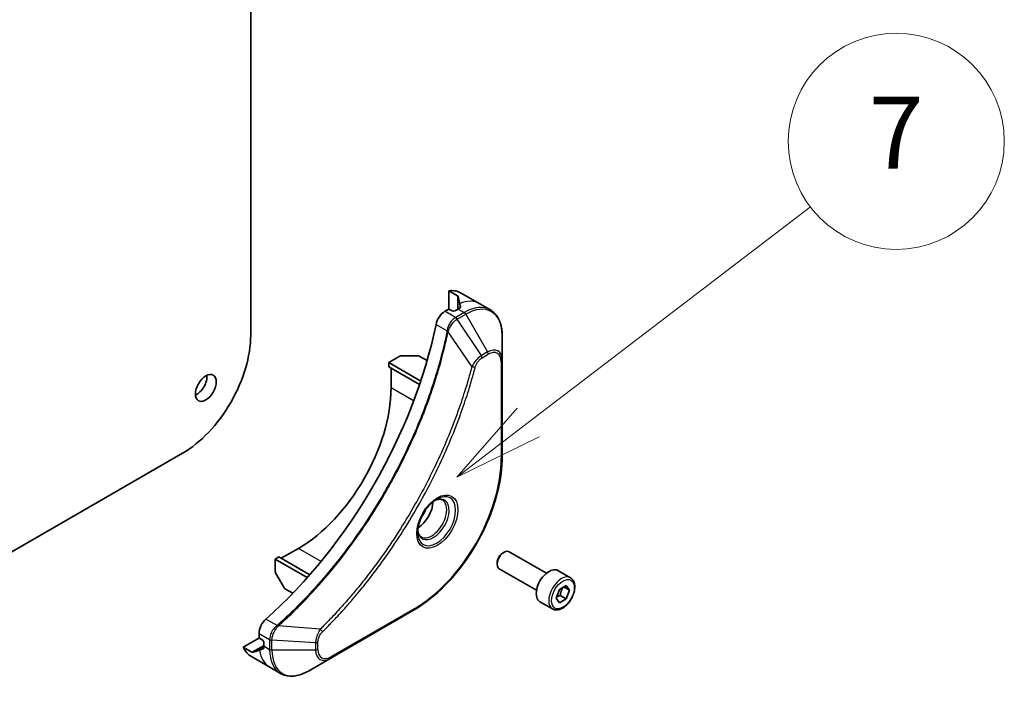
# Model space of a CAD drawing. Units: millimetres. Extents: x 0 to 11008, y 0 to 1826.
# Drawn here: x 1702 to 1838, y 360 to 454 of the extents above; entities that cross this region are included whole.
import ezdxf

# ---------------------------------------------------------------- set-up
doc = ezdxf.new("R2010")
doc.units = ezdxf.units.MM
doc.layers.add('Symbol (TK)', color=100, linetype='Continuous', lineweight=18, true_color=0x00ff3f)
doc.layers.add('Visible (ISO)', color=7, linetype='Continuous', lineweight=35)
doc.layers.add('Visible Narrow (ISO)', color=7, linetype='Continuous', lineweight=25)
doc.styles.add('Note Text (TK2)', font='MS PGothic.ttf')

# ---------------------------------------------------------------- blocks, each defined once
blk = doc.blocks.new('バルーン89')
at = {"layer": 'Symbol (TK)', "color": 100, "true_color": 0x00ff40}
for p, q in [((368.938, 87.591), (376.779, 93.582)), ((368.635, 87.989), (366.952, 86.074)), ((368.938, 87.591), (366.952, 86.074)), ((366.952, 86.074), (369.242, 87.194))]:
    blk.add_line(p, q, dxfattribs=at)
at = {"layer": 'Symbol (TK)'}
blk.add_circle((379.156, 95.398), 3, dxfattribs=at)
at = {"layer": 'Symbol (TK)', "color": 7, "insert": (379.156, 95.38), "char_height": 2, "attachment_point": 5, "style": 'Note Text (TK2)'}
blk.add_mtext('7', dxfattribs=at)

msp = doc.modelspace()

# ---------------------------------------------------------------- linework, layer by layer
at = {"layer": 'Visible (ISO)'}
for p, q in [((1733.6681, 513.1648), (1733.6681, 410.0755)), ((1761.181, 413.6474), (1761.181, 416.2484)), ((1761.181, 416.2484), (1762.3968, 415.5464)), ((1762.8889, 415.9285), (1765.4602, 414.444)), ((1765.4602, 414.444), (1766.9341, 413.593)), ((1760.9881, 413.6013), (1760.6369, 413.3985)), ((1761.6309, 413.4529), (1761.3738, 413.6013)), ((1762.4666, 413.7127), (1762.0166, 413.4529)), ((1768.5735, 406.5842), (1768.5735, 410.0782)), ((1752.8243, 406.29), (1754.2982, 407.1409)), ((1752.8243, 406.29), (1757.2719, 403.7221)), ((1752.8243, 405.6962), (1752.8243, 406.29)), ((1754.6196, 407.2178), (1756.8143, 407.2178)), ((1758.1531, 406.5536), (1757.1357, 407.1409)), ((1768.5735, 393.2234), (1768.5735, 406.5842)), ((1752.8243, 405.6962), (1757.104, 403.2252)), ((1753.1457, 402.7642), (1753.1457, 405.5106)), ((1724.2186, 393.7085), (1487.0911, 256.8029)), ((1737.9107, 379.1229), (1740.2892, 380.4961)), ((1774.7099, 377.0433), (1769.5265, 380.0359)), ((1737.0751, 379.0116), (1737.5893, 379.3085)), ((1737.0751, 377.3096), (1737.0751, 379.0116)), ((1737.0751, 379.0116), (1741.5227, 376.4437)), ((1737.5893, 379.3085), (1741.8691, 376.8376)), ((1768.6475, 379.8546), (1768.8446, 379.9684)), ((1767.8804, 378.526), (1767.8804, 378.2983)), ((1773.3462, 374.6814), (1768.1628, 377.674)), ((1778.0613, 376.4205), (1776.3257, 377.4225)), ((1738.2666, 375.0921), (1737.1692, 376.9928)), ((1739.5112, 374.2648), (1738.4938, 374.8522)), ((1776.0764, 373.6084), (1776.5403, 374.8041)), ((1776.5403, 374.8041), (1777.4681, 375.3397)), ((1777.932, 374.6798), (1777.1285, 375.1437)), ((1777.4681, 375.3397), (1777.932, 374.6798)), ((1777.932, 374.6798), (1777.4681, 373.4841)), ((1776.5403, 372.9484), (1776.0764, 373.6084)), ((1777.4681, 373.4841), (1776.5403, 372.9484)), ((1776.6324, 373.9665), (1777.4681, 373.4841)), ((1744.6948, 365.2252), (1756.2656, 371.9056)), ((1775.5613, 372.0903), (1773.8257, 373.0924)), ((1732.6292, 366.7952), (1734.8817, 368.0957)), ((1734.8252, 368.6913), (1734.8252, 368.2858)), ((1735.018, 367.9517), (1735.2752, 367.8033)), ((1733.845, 366.0933), (1732.6292, 366.7952)), ((1735.468, 367.4693), (1735.468, 366.9497)), ((1733.7601, 365.4761), (1736.3314, 363.9915)), ((1741.669, 363.4782), (1744.6948, 365.2252)), ((1736.3314, 363.9915), (1737.8053, 363.1406))]:
    msp.add_line(p, q, dxfattribs=at)
for centre, major_axis, ratio, start_param, end_param in [((1759.2525, 409.6302), (3.6364, 6.2984), 0.57735027, 0, 0.40100139), ((1762.8523, 407.5518), (-0.7657, 8.8275), 0.07779162, 5.61090462, 5.81849498), ((1762.8523, 407.5518), (-0.7657, 8.8275), 0.07779162, 5.51726778, 5.61090462), ((1760.6369, 411.914), (-0.9091, -1.5746), 0.57735027, 3.92699082, 5.23553198), ((1761.181, 413.49), (0.2727, 0), 0.57735027, 0.78539816, 2.35619449), ((1761.8238, 413.5642), (0.2727, 0), 0.57735027, 3.92699082, 5.49778714), ((1762.4666, 407.7745), (-3.6364, -6.2984), 0.57735027, 3.88203974, 3.92699082), ((1727.1113, 402.9498), (-23.6364, -40.9394), 0.57735027, 1.04765332, 2.09393933), ((1724.2186, 404.6199), (-6.6818, -11.5732), 0.57735027, 0.78539816, 2.35619449), ((1754.6196, 406.9554), (0.4545, 0), 0.57735027, 1.57079633, 2.35619449), ((1756.8143, 406.9554), (0.4545, 0), 0.57735027, 0.78539816, 1.57079633), ((1726.147, 403.5065), (1.0227, 1.7714), 0.57735027, 3.82126647, 5.60351149), ((1740.2892, 395.3415), (9.0909, 15.7459), 0.57735027, 3.92699082, 5.49778714), ((1756.874, 385.7662), (1.4773, 2.5587), 0.57735027, 3.93687189, 5.48790607), ((1756.874, 385.7662), (0.7955, 1.3778), 0.57735027, 4.41498985, 5.00978811), ((1768.8446, 378.855), (-0.6818, -1.1809), 0.57735027, 3.14159265, 6.28318531), ((1768.6475, 378.9688), (-0.5424, -0.9395), 0.57735027, 3.92699082, 5.49778714), ((1737.3965, 377.124), (-0.2273, 0.3936), 0.57735027, 0.78539816, 1.57079633), ((1775.0757, 375.2575), (-1.25, -2.1651), 0.57735027, 3.14159265, 6.28318531), ((1738.4938, 375.2233), (-0.2273, 0.3936), 0.57735027, 1.57079633, 2.35619449), ((1736.1108, 369.4336), (-0.9091, -1.5746), 0.57735027, 4.18924598, 5.49778714), ((1735.018, 368.1744), (-0.1364, 0.2362), 0.57735027, 0.78539816, 2.35619449), ((1735.2752, 367.5806), (-0.1364, 0.2362), 0.57735027, 3.92699082, 5.49778714), ((1737.3965, 371.7744), (-3.6364, -6.2984), 0.57735027, 5.88218392, 6.28318531), ((1740.9963, 369.6961), (8.0277, 3.7506), 0.07779162, 3.60628298, 3.81387335), ((1740.9963, 369.6961), (8.0277, 3.7506), 0.07779162, 3.81387335, 3.90751018), ((1740.6106, 369.9188), (-3.6364, -6.2984), 0.57735027, 5.49778714, 5.54273822)]:
    msp.add_ellipse(centre, major_axis=major_axis, ratio=ratio, start_param=start_param, end_param=end_param, dxfattribs=at)
msp.add_ellipse((1727.4327, 402.7642), major_axis=(1.0227, 1.7714), ratio=0.57735027, dxfattribs=at)
for points, knots in [([(1762.4756, 415.47), (1762.473, 415.4799), (1762.4665, 415.491), (1762.4418, 415.5172), (1762.421, 415.5325), (1762.3968, 415.5464)], [-0.0201836507, -0.0201836507, -0.0201836507, -0.0201836507, -0.0112759257, -0.0112759257, 0, 0, 0, 0]), ([(1762.6977, 413.8401), (1762.7219, 413.8528), (1762.7429, 413.869), (1762.7708, 413.9045), (1762.7776, 413.9239), (1762.7776, 413.9466), (1762.7772, 413.9511), (1762.7765, 413.9555)], [0.1356732242, 0.1356732242, 0.1356732242, 0.1356732242, 0.1469944231, 0.1469944231, 0.158315622, 0.158315622, 0.1609890322, 0.1609890322, 0.1609890322, 0.1609890322]), ([(1768.5735, 410.0782), (1768.5735, 410.3903), (1768.5522, 410.6925), (1768.4661, 411.271), (1768.4011, 411.5472), (1768.2265, 412.0669), (1768.1168, 412.3104), (1767.8523, 412.7571), (1767.6975, 412.9602), (1767.3455, 413.3164), (1767.1483, 413.4694), (1766.9341, 413.593)], [3.141592654, 3.141592654, 3.141592654, 3.141592654, 3.298672286, 3.298672286, 3.455751919, 3.455751919, 3.612831552, 3.612831552, 3.769911184, 3.769911184, 3.926990817, 3.926990817, 3.926990817, 3.926990817]), ([(1768.5735, 393.2234), (1768.5735, 391.7214), (1768.3679, 390.1104), (1767.571, 386.8185), (1766.9797, 385.1381), (1765.4691, 381.8651), (1764.55, 380.2732), (1762.4709, 377.3285), (1761.3112, 375.9762), (1758.8588, 373.6402), (1757.5664, 372.6566), (1756.2656, 371.9056)], [3.14159265, 3.14159265, 3.14159265, 3.14159265, 3.45575192, 3.45575192, 3.76991118, 3.76991118, 4.08407045, 4.08407045, 4.39822972, 4.39822972, 4.71238898, 4.71238898, 4.71238898, 4.71238898]), ([(1759.4798, 387.3077), (1759.2284, 387.1626), (1758.9695, 386.9691), (1758.4659, 386.4992), (1758.2213, 386.222), (1757.7748, 385.6107), (1757.5734, 385.2761), (1757.2374, 384.5867), (1757.1029, 384.232), (1756.9146, 383.5437), (1756.8603, 383.2101), (1756.8432, 382.8484), (1756.8419, 382.7931), (1756.8419, 382.7388)], [4.71238898, 4.71238898, 4.71238898, 4.71238898, 5.01119213, 5.01119213, 5.31351931, 5.31351931, 5.61874121, 5.61874121, 5.92425149, 5.92425149, 6.22732827, 6.22732827, 6.28318531, 6.28318531, 6.28318531, 6.28318531]), ([(1759.2403, 387.1564), (1759.2746, 387.172), (1759.3084, 387.1864), (1759.4438, 387.2398), (1759.5415, 387.2688), (1759.7244, 387.3058), (1759.8095, 387.3138), (1759.9652, 387.312), (1760.0357, 387.3024), (1760.1639, 387.2689), (1760.2217, 387.2451), (1760.2752, 387.2142)], [1.676424822, 1.676424822, 1.676424822, 1.676424822, 1.727875959, 1.727875959, 1.884955592, 1.884955592, 2.042035225, 2.042035225, 2.199114858, 2.199114858, 2.35619449, 2.35619449, 2.35619449, 2.35619449]), ([(1757.3207, 382.0967), (1757.2671, 382.1277), (1757.2176, 382.1658), (1757.1245, 382.26), (1757.0809, 382.3163), (1757.0016, 382.4503), (1756.9659, 382.528), (1756.9065, 382.7048), (1756.8828, 382.8039), (1756.8613, 382.9479), (1756.8569, 382.9844), (1756.8532, 383.0218)], [5.497787144, 5.497787144, 5.497787144, 5.497787144, 5.654866776, 5.654866776, 5.811946409, 5.811946409, 5.969026042, 5.969026042, 6.126105675, 6.126105675, 6.177556812, 6.177556812, 6.177556812, 6.177556812]), ([(1778.0613, 376.4205), (1778.1963, 376.3426), (1778.3122, 376.2332), (1778.5008, 375.9614), (1778.5694, 375.7958), (1778.6573, 375.413), (1778.6693, 375.1912), (1778.6311, 374.7215), (1778.5788, 374.4728), (1778.4169, 373.9791), (1778.3078, 373.7342), (1778.0446, 373.2706), (1777.8907, 373.0519), (1777.5511, 372.6599), (1777.3654, 372.4869), (1776.976, 372.2045), (1776.7721, 372.0954), (1776.3663, 371.9616), (1776.1634, 371.9348), (1775.8247, 371.9741), (1775.6855, 372.0187), (1775.5613, 372.0903)], [0.78539816, 0.78539816, 0.78539816, 0.78539816, 1.05119253, 1.05119253, 1.34081704, 1.34081704, 1.66891195, 1.66891195, 2.00762282, 2.00762282, 2.34375601, 2.34375601, 2.67831542, 2.67831542, 3.01423086, 3.01423086, 3.35288311, 3.35288311, 3.68248276, 3.68248276, 3.92699082, 3.92699082, 3.92699082, 3.92699082]), ([(1735.4126, 366.5599), (1735.4168, 366.5615), (1735.4209, 366.5634), (1735.4405, 366.5747), (1735.4539, 366.5904), (1735.4708, 366.6322), (1735.4743, 366.6585), (1735.4732, 366.6858)], [0.1103900742, 0.1103900742, 0.1103900742, 0.1103900742, 0.1130634845, 0.1130634845, 0.1243846834, 0.1243846834, 0.1357058823, 0.1357058823, 0.1357058823, 0.1357058823]), ([(1733.845, 366.0933), (1733.8696, 366.079), (1733.8936, 366.0686), (1733.9284, 366.0606), (1733.9409, 366.0606), (1733.9506, 366.0633)], [0.093260715, 0.093260715, 0.093260715, 0.093260715, 0.1047444472, 0.1047444472, 0.1134564756, 0.1134564756, 0.1134564756, 0.1134564756]), ([(1737.8053, 363.1406), (1738.0195, 363.0169), (1738.2506, 362.9226), (1738.7351, 362.7959), (1738.9884, 362.7633), (1739.5075, 362.7576), (1739.7732, 362.7844), (1740.3106, 362.893), (1740.5823, 362.9749), (1741.1263, 363.1895), (1741.3987, 363.3222), (1741.669, 363.4782)], [0.785398163, 0.785398163, 0.785398163, 0.785398163, 0.942477796, 0.942477796, 1.099557429, 1.099557429, 1.256637061, 1.256637061, 1.413716694, 1.413716694, 1.570796327, 1.570796327, 1.570796327, 1.570796327])]:
    msp.add_open_spline(points, degree=3, knots=knots, dxfattribs=at)
for points, weights in [([(1776.6324, 373.9665), (1776.726, 374.6111), (1777.0541, 375.1007)], [1, 1.14666441016, 1.01523736138]), ([(1776.136, 373.7622), (1776.339, 373.873), (1776.6324, 373.9665)], [1.07672477615, 1.07039454817, 1])]:
    msp.add_rational_spline(points, weights, degree=2, dxfattribs=at)
at = {"layer": 'Visible Narrow (ISO)'}
for p, q in [((1762.3968, 415.5464), (1762.3968, 413.6724)), ((1762.4756, 413.7178), (1762.4756, 415.47)), ((1762.6809, 414.4956), (1762.6809, 413.8312)), ((1762.1108, 412.5476), (1760.6369, 413.3985)), ((1763.2977, 413.2328), (1762.1207, 412.5533)), ((1762.348, 412.3134), (1763.525, 412.9929)), ((1762.4666, 413.7127), (1763.2977, 413.2328)), ((1762.7765, 413.9555), (1762.7765, 413.929)), ((1763.525, 412.9929), (1766.5508, 407.752)), ((1759.3952, 411.582), (1760.942, 410.6889)), ((1765.6913, 407.2558), (1762.348, 412.3134)), ((1764.3697, 405.7352), (1761.0616, 410.5674)), ((1766.5508, 407.752), (1765.6913, 407.2558)), ((1765.7855, 406.939), (1766.645, 407.4352)), ((1768.4403, 406.3987), (1768.4403, 393.0378)), ((1756.285, 400.9517), (1753.1457, 402.7642)), ((1743.4285, 378.6836), (1740.2892, 380.4961)), ((1756.3598, 372.1137), (1744.789, 365.4333)), ((1737.3243, 369.7819), (1735.7775, 370.6749)), ((1743.3282, 369.2903), (1737.4893, 369.739)), ((1734.8252, 368.6913), (1736.2991, 367.8404)), ((1736.2991, 367.8289), (1736.2991, 366.4698)), ((1736.6205, 366.393), (1736.6205, 367.7521)), ((1742.6722, 367.3855), (1736.6205, 367.7521)), ((1735.468, 367.0303), (1733.845, 366.0933)), ((1733.9506, 366.0633), (1735.468, 366.9394)), ((1735.4725, 366.7048), (1734.8971, 366.3726)), ((1735.4355, 366.5732), (1735.4126, 366.5599)), ((1735.468, 366.9497), (1736.2991, 366.4698)), ((1742.6722, 366.393), (1736.6205, 366.393)), ((1742.6722, 367.3855), (1742.6722, 366.393)), ((1742.9936, 366.4698), (1742.9936, 367.4623))]:
    msp.add_line(p, q, dxfattribs=at)
for centre, major_axis, ratio, start_param, end_param in [((1761.8238, 408.1456), (3.6364, 6.2984), 0.57735027, 0, 0.61795008), ((1763.2977, 407.2947), (3.6364, 6.2984), 0.57735027, 0, 0.78539816), ((1763.2977, 412.8617), (-0.2273, 0.3936), 0.57735027, 4.71238898, 5.49778714), ((1763.525, 407.1635), (3.5698, 6.1831), 0.57735027, 5.49778714, 7.06858347), ((1762.1108, 412.1765), (-0.2241, 0.3955), 0.57192456, 4.71650889, 5.50242059), ((1762.1207, 412.1821), (0.2273, -0.3936), 0.57735027, 1.57079633, 2.35619449), ((1761.2436, 410.7083), (-0.4452, 0.0919), 0.40712817, 0.88674396, 1.23511653), ((1761.2524, 410.7719), (0.4529, -0.0386), 0.32125202, 3.98495359, 4.38504572), ((1766.5508, 405.4165), (1.4302, 2.4772), 0.57735027, 5.49778714, 7.06858347), ((1766.3236, 407.6208), (-0.2273, 0.3936), 0.57735027, 3.92699082, 4.71238898), ((1766.645, 405.3621), (1.2695, 2.1988), 0.57735027, 5.49778714, 7.06858347), ((1765.464, 407.1245), (-0.2273, 0.3936), 0.57735027, 3.92699082, 4.71238898), ((1768.1189, 406.5842), (0.4545, 0), 0.57735027, 5.49778714, 6.28318531), ((1764.5203, 405.8555), (-0.4398, 0.1147), 0.35119009, 1.31403463, 2.47714191), ((1756.3598, 386.0631), (-8.5422, -14.7956), 0.57735027, 0.78539816, 2.35619449), ((1768.1189, 393.2234), (0.4545, 0), 0.57735027, 5.49778714, 6.28318531), ((1759.4798, 384.2618), (1.8653, 3.2307), 0.57735027, 2.35619449, 7.06858347), ((1759.0252, 384.5242), (-1.5438, -2.674), 0.57735027, 5.59811367, 10.10984959), ((1758.798, 384.6554), (1.4773, 2.5587), 0.57735027, 3.14159265, 6.28318531), ((1776.8113, 374.2554), (1.25, 2.1651), 0.57735027, 0, 3.14159265), ((1756.0384, 372.2993), (0.2273, -0.3936), 0.57735027, 0, 0.78539816), ((1737.4076, 369.4715), (-0.2599, 0.3729), 0.32125202, 5.03973224, 5.43982437), ((1737.4583, 369.511), (0.3021, -0.3396), 0.40712817, 1.90647612, 2.25484869), ((1743.2994, 369.0997), (-0.3193, 0.3235), 0.35119009, 3.8060434, 4.96915068), ((1736.6205, 368.0259), (0.4545, 0.0037), 0.57192456, 3.92235737, 4.70826907), ((1736.6205, 368.0145), (-0.4545, 0), 0.57735027, 0.78539816, 1.57079633), ((1739.9678, 370.2899), (-3.6364, -6.2984), 0.57735027, 5.66523522, 6.28318531), ((1736.6205, 366.6554), (0.4545, 0), 0.57735027, 3.92699082, 4.71238898), ((1741.4417, 369.4389), (-3.6364, -6.2984), 0.57735027, 5.49778714, 6.28318531), ((1741.669, 369.3077), (-3.5698, -6.1831), 0.57735027, 5.49778714, 7.06858347), ((1742.6722, 367.6479), (-0.4545, 0), 0.57735027, 1.57079633, 2.35619449), ((1742.6722, 366.6554), (-0.4545, 0), 0.57735027, 1.57079633, 2.35619449), ((1744.6948, 367.5607), (-1.4302, -2.4772), 0.57735027, 5.49778714, 7.06858347), ((1744.789, 367.5064), (-1.2695, -2.1988), 0.57735027, 5.49778714, 7.06858347), ((1744.4675, 365.6189), (0.2273, -0.3936), 0.57735027, 0, 0.78539816)]:
    msp.add_ellipse(centre, major_axis=major_axis, ratio=ratio, start_param=start_param, end_param=end_param, dxfattribs=at)
for centre, major_axis in [((1759.5739, 384.2074), (2.026, 3.5091)), ((1777.0042, 374.1441), (-1.1136, -1.9289))]:
    msp.add_ellipse(centre, major_axis=major_axis, ratio=0.57735027, dxfattribs=at)
for points, knots in [([(1762.1108, 412.5476), (1761.9421, 412.4516), (1761.7756, 412.3161), (1761.4653, 411.9784), (1761.3231, 411.7736), (1761.1234, 411.3832), (1761.054, 411.2043), (1760.9761, 410.9123), (1760.9546, 410.7998), (1760.942, 410.6889)], [-0.196787795, -0.196787795, -0.196787795, -0.196787795, -0.138164041, -0.138164041, -0.076757801, -0.076757801, -0.029522231, -0.029522231, 0, 0, 0, 0]), ([(1761.0951, 410.6466), (1761.1313, 410.7494), (1761.1728, 410.8526), (1761.2927, 411.1171), (1761.3782, 411.276), (1761.5973, 411.6199), (1761.7379, 411.7984), (1762.0315, 412.0954), (1762.1835, 412.2163), (1762.336, 412.3063)], [0, 0, 0, 0, 0.029522231, 0.029522231, 0.076757801, 0.076757801, 0.138164041, 0.138164041, 0.196787795, 0.196787795, 0.196787795, 0.196787795]), ([(1762.1207, 412.5533), (1762.1191, 412.5523), (1762.1174, 412.5514), (1762.1141, 412.5495), (1762.1124, 412.5485), (1762.1108, 412.5476)], [0, 0, 0, 0, 0.00076834265, 0.00076834265, 0.00153668531, 0.00153668531, 0.00153668531, 0.00153668531]), ([(1762.336, 412.3063), (1762.338, 412.3074), (1762.34, 412.3086), (1762.344, 412.311), (1762.346, 412.3122), (1762.348, 412.3134)], [-0.00153668531, -0.00153668531, -0.00153668531, -0.00153668531, -0.00076834265, -0.00076834265, 0, 0, 0, 0]), ([(1760.9333, 410.6259), (1760.897, 410.45), (1760.8598, 410.274), (1760.7855, 409.9291), (1760.7484, 409.7602), (1760.6334, 409.2469), (1760.5531, 408.902), (1760.3613, 408.1071), (1760.2476, 407.6568), (1760.0146, 406.7729), (1759.8957, 406.3393), (1759.5893, 405.2637), (1759.3962, 404.6208), (1758.9286, 403.1409), (1758.6471, 402.3032), (1757.9611, 400.3774), (1757.545, 399.2894), (1756.5255, 396.7954), (1755.9034, 395.3919), (1754.2842, 392.0061), (1753.2418, 390.0377), (1750.7175, 385.7074), (1749.1912, 383.3718), (1745.4534, 378.2511), (1743.1738, 375.5421), (1740.1515, 372.4358), (1739.5083, 371.8006), (1738.5111, 370.8551), (1738.1616, 370.5311), (1737.6655, 370.0811), (1737.5202, 369.9506), (1737.3745, 369.821)], [0, 0, 0, 0, 0.06549657, 0.06549657, 0.12817861, 0.12817861, 0.2557943, 0.2557943, 0.42169471, 0.42169471, 0.58081118, 0.58081118, 0.81593963, 0.81593963, 1.12160661, 1.12160661, 1.51897368, 1.51897368, 2.03555087, 2.03555087, 2.7767893, 2.7767893, 3.70555522, 3.70555522, 4.91295092, 4.91295092, 5.23453446, 5.23453446, 5.40661912, 5.40661912, 5.47772979, 5.47772979, 5.47772979, 5.47772979]), ([(1737.4893, 369.739), (1737.6352, 369.8691), (1737.7808, 369.9991), (1738.2778, 370.4488), (1738.6279, 370.7727), (1739.6269, 371.7178), (1740.2712, 372.3528), (1743.2987, 375.4583), (1745.5816, 378.1677), (1749.3241, 383.2904), (1750.852, 385.6273), (1753.3781, 389.9605), (1754.421, 391.9304), (1756.0402, 395.319), (1756.6622, 396.7237), (1757.6811, 399.22), (1758.0968, 400.309), (1758.782, 402.2366), (1759.063, 403.075), (1759.5297, 404.5564), (1759.7224, 405.1999), (1760.0279, 406.2766), (1760.1465, 406.7106), (1760.3787, 407.5954), (1760.492, 408.0462), (1760.6831, 408.8418), (1760.7631, 409.1871), (1760.8775, 409.7009), (1760.9145, 409.8699), (1760.9885, 410.2152), (1761.0251, 410.3912), (1761.0616, 410.5674)], [-5.47772979, -5.47772979, -5.47772979, -5.47772979, -5.40661912, -5.40661912, -5.23453446, -5.23453446, -4.91295092, -4.91295092, -3.70555522, -3.70555522, -2.7767893, -2.7767893, -2.03555087, -2.03555087, -1.51897368, -1.51897368, -1.12160661, -1.12160661, -0.81593963, -0.81593963, -0.58081118, -0.58081118, -0.42169471, -0.42169471, -0.2557943, -0.2557943, -0.12817861, -0.12817861, -0.06549657, -0.06549657, 0, 0, 0, 0]), ([(1760.942, 410.6889), (1760.9411, 410.6782), (1760.94, 410.6675), (1760.9371, 410.6465), (1760.9354, 410.6361), (1760.9333, 410.6259)], [0.00000000006, 0.00000000006, 0.00000000006, 0.00000000006, 0.00379309206, 0.00379309206, 0.00758618406, 0.00758618406, 0.00758618406, 0.00758618406]), ([(1761.0616, 410.5674), (1761.0683, 410.5806), (1761.0743, 410.5938), (1761.0854, 410.6202), (1761.0904, 410.6334), (1761.0951, 410.6466)], [-0.00758618406, -0.00758618406, -0.00758618406, -0.00758618406, -0.00379309206, -0.00379309206, -0.00000000006, -0.00000000006, -0.00000000006, -0.00000000006]), ([(1765.6913, 407.2558), (1765.5317, 407.1601), (1765.3704, 407.0347), (1765.0736, 406.7497), (1764.9371, 406.5947), (1764.7099, 406.2947), (1764.6159, 406.1557), (1764.4725, 405.9208), (1764.4195, 405.8283), (1764.3697, 405.7352)], [-0.187504168, -0.187504168, -0.187504168, -0.187504168, -0.125670471, -0.125670471, -0.069816928, -0.069816928, -0.026852665, -0.026852665, 0, 0, 0, 0]), ([(1764.8417, 405.6699), (1764.861, 405.7437), (1764.8862, 405.8184), (1764.9641, 406.0108), (1765.0242, 406.1275), (1765.1822, 406.3815), (1765.286, 406.5145), (1765.5205, 406.7569), (1765.653, 406.8625), (1765.7855, 406.939)], [0, 0, 0, 0, 0.026852665, 0.026852665, 0.069816928, 0.069816928, 0.125670471, 0.125670471, 0.187504168, 0.187504168, 0.187504168, 0.187504168]), ([(1764.3697, 405.7352), (1764.3474, 405.6523), (1764.3262, 405.5702), (1764.2541, 405.299), (1764.2031, 405.1101), (1763.9697, 404.2605), (1763.7775, 403.5982), (1763.2766, 401.9599), (1762.9557, 400.9827), (1761.7152, 397.45), (1760.6662, 394.8953), (1758.5692, 390.4439), (1757.577, 388.5313), (1755.7595, 385.332), (1754.97, 384.0256), (1753.3735, 381.5377), (1752.5702, 380.3534), (1751.1032, 378.3064), (1750.4502, 377.4325), (1749.2705, 375.9185), (1748.7494, 375.2709), (1747.8256, 374.1591), (1747.426, 373.6898), (1746.6896, 372.8455), (1746.354, 372.4684), (1745.7559, 371.8098), (1745.4944, 371.5264), (1745.0293, 371.0301), (1744.8262, 370.8161), (1744.4657, 370.4406), (1744.3084, 370.2784), (1744.0295, 369.9933), (1743.9079, 369.87), (1743.7024, 369.663), (1743.6185, 369.579), (1743.4659, 369.4268), (1743.3971, 369.3594), (1743.3282, 369.2903)], [-4.82621249, -4.82621249, -4.82621249, -4.82621249, -4.79590965, -4.79590965, -4.72660511, -4.72660511, -4.4843018, -4.4843018, -4.127973, -4.127973, -3.19579554, -3.19579554, -2.47873595, -2.47873595, -1.97105483, -1.97105483, -1.49272454, -1.49272454, -1.12477817, -1.12477817, -0.8417425, -0.8417425, -0.62997615, -0.62997615, -0.45517217, -0.45517217, -0.32070756, -0.32070756, -0.21727325, -0.21727325, -0.1377084, -0.1377084, -0.07650467, -0.07650467, -0.0344265, -0.0344265, 0, 0, 0, 0]), ([(1743.6208, 368.9141), (1743.6903, 368.9827), (1743.7598, 369.0515), (1743.9139, 369.2049), (1743.9986, 369.2895), (1744.2061, 369.4981), (1744.3289, 369.6223), (1744.6106, 369.9095), (1744.7693, 370.0729), (1745.1334, 370.4513), (1745.3384, 370.6669), (1745.808, 371.1671), (1746.072, 371.4527), (1746.676, 372.1164), (1747.0148, 372.4965), (1747.7583, 373.3474), (1748.1617, 373.8205), (1749.0943, 374.9412), (1749.6203, 375.594), (1750.8111, 377.1204), (1751.4702, 378.0015), (1752.9507, 380.0656), (1753.7614, 381.2598), (1755.3722, 383.7688), (1756.1686, 385.0865), (1758.0018, 388.3135), (1759.0022, 390.2428), (1761.1156, 394.7334), (1762.1722, 397.3108), (1763.4205, 400.8751), (1763.7433, 401.8609), (1764.2469, 403.5139), (1764.4401, 404.1821), (1764.6746, 405.0393), (1764.7258, 405.2299), (1764.7982, 405.5035), (1764.82, 405.5867), (1764.8417, 405.6699)], [0, 0, 0, 0, 0.0344265, 0.0344265, 0.07650467, 0.07650467, 0.1377084, 0.1377084, 0.21727325, 0.21727325, 0.32070756, 0.32070756, 0.45517217, 0.45517217, 0.62997615, 0.62997615, 0.8417425, 0.8417425, 1.12477817, 1.12477817, 1.49272454, 1.49272454, 1.97105483, 1.97105483, 2.47873595, 2.47873595, 3.19579554, 3.19579554, 4.127973, 4.127973, 4.4843018, 4.4843018, 4.72660511, 4.72660511, 4.79590965, 4.79590965, 4.82621249, 4.82621249, 4.82621249, 4.82621249]), ([(1737.3243, 369.7819), (1737.1964, 369.6872), (1737.0744, 369.575), (1736.7841, 369.2492), (1736.6321, 369.0154), (1736.3747, 368.458), (1736.2973, 368.1292), (1736.2991, 367.8404)], [-0.196787795, -0.196787795, -0.196787795, -0.196787795, -0.154661595, -0.154661595, -0.087259675, -0.087259675, 0, 0, 0, 0]), ([(1736.6207, 367.766), (1736.6232, 368.0295), (1736.6862, 368.3264), (1736.8906, 368.8507), (1737.0105, 369.0783), (1737.2399, 369.4246), (1737.3364, 369.5524), (1737.4375, 369.6705)], [0, 0, 0, 0, 0.087259675, 0.087259675, 0.154661595, 0.154661595, 0.196787795, 0.196787795, 0.196787795, 0.196787795]), ([(1737.3745, 369.821), (1737.3668, 369.8141), (1737.3586, 369.8074), (1737.3418, 369.7944), (1737.3332, 369.788), (1737.3243, 369.7819)], [0, 0, 0, 0, 0.003793092, 0.003793092, 0.007586184, 0.007586184, 0.007586184, 0.007586184]), ([(1737.4375, 369.6705), (1737.4466, 369.6811), (1737.4556, 369.6921), (1737.4729, 369.7149), (1737.4813, 369.7267), (1737.4893, 369.739)], [-0.007586184, -0.007586184, -0.007586184, -0.007586184, -0.003793092, -0.003793092, 0, 0, 0, 0]), ([(1743.3282, 369.2903), (1743.2299, 369.1319), (1743.1382, 368.9667), (1742.9513, 368.5831), (1742.8638, 368.363), (1742.7503, 367.983), (1742.7147, 367.8209), (1742.6809, 367.5694), (1742.6737, 367.4755), (1742.6722, 367.3855)], [-0.187502416, -0.187502416, -0.187502416, -0.187502416, -0.14010274, -0.14010274, -0.077834855, -0.077834855, -0.029936483, -0.029936483, 0, 0, 0, 0]), ([(1736.2991, 367.8404), (1736.2991, 367.8385), (1736.2991, 367.8366), (1736.2991, 367.8328), (1736.2991, 367.8308), (1736.2991, 367.8289)], [0.00000000001, 0.00000000001, 0.00000000001, 0.00000000001, 0.00076834266, 0.00076834266, 0.00153668531, 0.00153668531, 0.00153668531, 0.00153668531]), ([(1736.6205, 367.7521), (1736.6206, 367.7544), (1736.6206, 367.7567), (1736.6206, 367.7613), (1736.6207, 367.7637), (1736.6207, 367.766)], [-0.00153668531, -0.00153668531, -0.00153668531, -0.00153668531, -0.00076834266, -0.00076834266, -0.00000000001, -0.00000000001, -0.00000000001, -0.00000000001]), ([(1742.9936, 367.4623), (1742.9936, 367.5364), (1742.9995, 367.6139), (1743.0297, 367.8207), (1743.063, 367.9534), (1743.1711, 368.2581), (1743.2553, 368.4302), (1743.4362, 368.7079), (1743.525, 368.8197), (1743.6208, 368.9141)], [0, 0, 0, 0, 0.029936483, 0.029936483, 0.077834855, 0.077834855, 0.14010274, 0.14010274, 0.187502416, 0.187502416, 0.187502416, 0.187502416])]:
    msp.add_open_spline(points, degree=3, knots=knots, dxfattribs=at)

# ---------------------------------------------------------------- block references
at = {"layer": 'Symbol (TK)', "xscale": 5, "yscale": 5, "zscale": 5}
msp.add_blockref('バルーン89', (-72.5, -40), dxfattribs=at)

doc.saveas('drawing.dxf')
